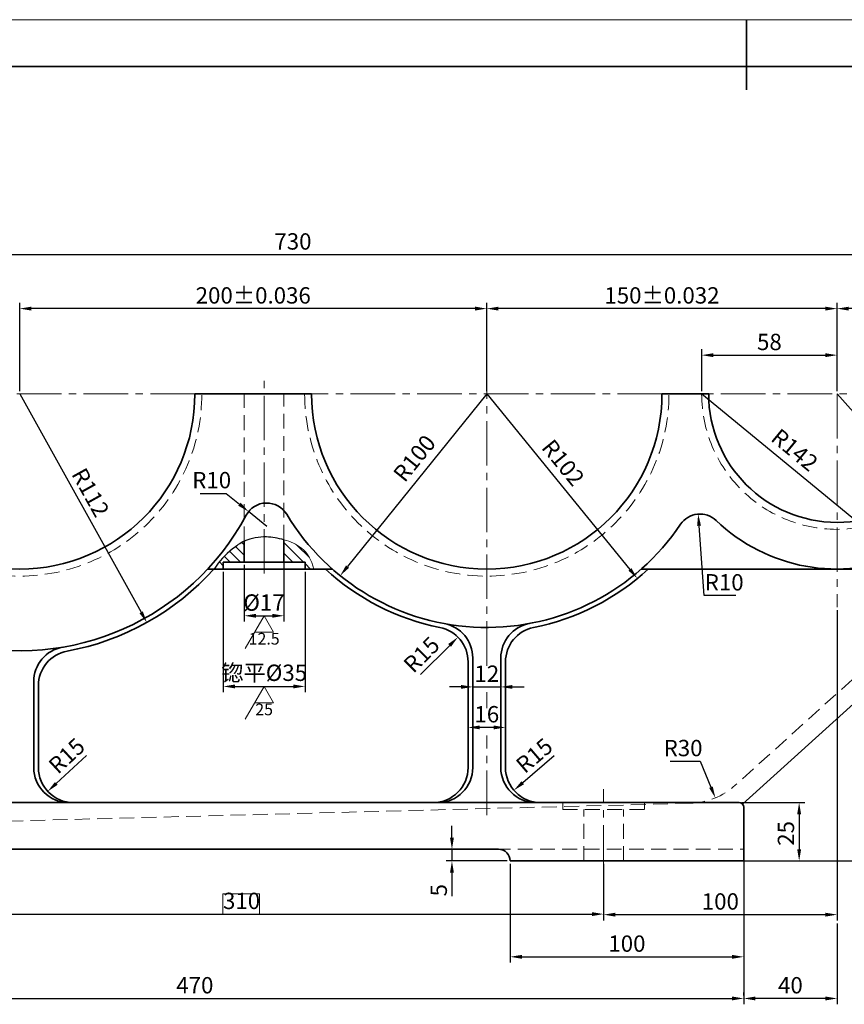
# Model space of a CAD drawing. Units: millimetres. Extents: x -114252 to -27220, y -54749 to -43625.
# Drawn here: x -41175 to -40822, y -46274 to -45853 of the extents above; entities that cross this region are included whole.
import ezdxf
from ezdxf.enums import TextEntityAlignment as Align

# ---------------------------------------------------------------- set-up
doc = ezdxf.new("R2010")
doc.units = ezdxf.units.MM
doc.linetypes.add('CENTER2', pattern=[28.575, 19.05, -3.175, 3.175, -3.175])
doc.linetypes.add('DASHED2', pattern=[9.525, 6.35, -3.175])
for name, color, linetype, lineweight in [('中心线', 1, 'CENTER2', 18), ('剖面线', 4, 'Continuous', 18), ('图线', 7, 'Continuous', 35), ('尺寸线', 3, 'Continuous', 18), ('虚线', 2, 'DASHED2', 18)]:
    doc.layers.add(name, color=color, linetype=linetype, lineweight=lineweight)
doc.styles.add('工程字', font='gbenor.shx', dxfattribs={"bigfont": 'gbcbig.shx'})
doc.dimstyles.new('2', dxfattribs={"dimscale": 2, "dimtxt": 3.5, "dimasz": 2.5, "dimexe": 1.25, "dimexo": 0.625, "dimtad": 1, "dimdec": 3, "dimtxsty": '工程字', "dimcen": 2.5, "dimadec": 0, "dimazin": 0, "dimtfac": 1, "dimtdec": 3, "dimtmove": 0, "dimatfit": 3, "dimfxl": 0, "dimarcsym": 0})
doc.dimstyles.new('副本2', dxfattribs={"dimscale": 2, "dimtxt": 3.5, "dimasz": 2.5, "dimexe": 1.25, "dimexo": 0.625, "dimtad": 1, "dimtih": 1, "dimtoh": 1, "dimtxsty": '工程字', "dimcen": 2.5, "dimadec": 0, "dimazin": 0, "dimtfac": 1, "dimtmove": 0, "dimatfit": 3, "dimfxl": 0, "dimarcsym": 0})

# ---------------------------------------------------------------- blocks, each defined once
blk = doc.blocks.new('机标A1')
at = {"layer": '图线'}
for p, q in [((420.5, 594), (420.5, 579)), ((831, 584), (25, 584))]:
    blk.add_line(p, q, dxfattribs=at)
at = {"layer": '尺寸线'}
blk.add_line((841, 594), (0, 594), dxfattribs=at)
at = {"layer": '尺寸线', "style": '工程字'}
for tag, height, p in [('（图号）', 5, (801, 48)), ('（产品名称及型号）', 5, (741, 40.94)), ('（重量）', 3.5, (808.5, 32)), ('（比例）', 3.5, (823.5, 32)), ('X1', 3.5, (786, 25.5)), ('X2', 3.5, (816, 25.5)), ('（材料）', 5, (741, 15))]:
    blk.add_attdef(tag, text='', height=height, dxfattribs=at).set_placement(p, align=Align.MIDDLE_CENTER)
blk = doc.blocks.new('*D763')
at = {"layer": 'Defpoints', "color": 0}
for p in [(-41335, -46212.9), (-40865, -46212.9), (-40865, -46271.78)]:
    blk.add_point(p, dxfattribs=at)
at = {"layer": '尺寸线', "color": 0, "lineweight": -2}
for p, q in [((-41335, -46214.15), (-41335, -46274.28)), ((-40865, -46214.15), (-40865, -46274.28)), ((-41330, -46271.78), (-40870, -46271.78))]:
    blk.add_line(p, q, dxfattribs=at)
at = {"layer": '尺寸线', "color": 0}
for points in [[(-41330, -46270.95), (-41330, -46272.61), (-41335, -46271.78)], [(-40870, -46270.95), (-40870, -46272.61), (-40865, -46271.78)]]:
    blk.add_solid(points, dxfattribs=at)
at = {"layer": '尺寸线', "color": 0, "insert": (-41100, -46267.03), "char_height": 7, "attachment_point": 5, "style": '工程字'}
blk.add_mtext('470', dxfattribs=at)
blk = doc.blocks.new('*D657')
at = {"layer": 'Defpoints', "color": 0}
for p in [(-41087.84, -46087.9), (-41052.84, -46087.9), (-41052.84, -46138.17)]:
    blk.add_point(p, dxfattribs=at)
at = {"layer": '尺寸线', "color": 0, "lineweight": -2}
for p, q in [((-41087.84, -46089.15), (-41087.84, -46140.67)), ((-41052.84, -46089.15), (-41052.84, -46140.67)), ((-41082.84, -46138.17), (-41057.84, -46138.17))]:
    blk.add_line(p, q, dxfattribs=at)
at = {"layer": '尺寸线', "color": 0}
for points in [[(-41082.84, -46137.33), (-41082.84, -46139), (-41087.84, -46138.17)], [(-41057.84, -46137.33), (-41057.84, -46139), (-41052.84, -46138.17)]]:
    blk.add_solid(points, dxfattribs=at)
at = {"layer": '尺寸线', "color": 0, "insert": (-41070.34, -46133.22), "char_height": 7, "attachment_point": 5, "style": '工程字'}
blk.add_mtext('锪平%%c35', dxfattribs=at)
blk = doc.blocks.new('*D656')
at = {"layer": 'Defpoints', "color": 0}
for p in [(-41061.84, -46082.73), (-41078.84, -46084.9), (-41061.84, -46107.9)]:
    blk.add_point(p, dxfattribs=at)
at = {"layer": '尺寸线', "color": 0, "lineweight": -2}
for p, q in [((-41061.84, -46083.98), (-41061.84, -46110.4)), ((-41078.84, -46086.15), (-41078.84, -46110.4)), ((-41073.84, -46107.9), (-41066.84, -46107.9))]:
    blk.add_line(p, q, dxfattribs=at)
at = {"layer": '尺寸线', "color": 0}
for points in [[(-41073.84, -46107.07), (-41073.84, -46108.73), (-41078.84, -46107.9)], [(-41066.84, -46107.07), (-41066.84, -46108.73), (-41061.84, -46107.9)]]:
    blk.add_solid(points, dxfattribs=at)
at = {"layer": '尺寸线', "color": 0, "insert": (-41070.41, -46103.15), "char_height": 7, "attachment_point": 5, "style": '工程字'}
blk.add_mtext('%%C17', dxfattribs=at)
blk = doc.blocks.new('*D655')
at = {"layer": 'Defpoints', "color": 0}
for p in [(-40884.48, -46064.35), (-40883.75, -46074.33)]:
    blk.add_point(p, dxfattribs=at)
at = {"layer": '尺寸线', "color": 0, "lineweight": -2}
for p, q in [((-40881.93, -46099.23), (-40884.12, -46069.34)), ((-40868.4, -46099.23), (-40881.93, -46099.23))]:
    blk.add_line(p, q, dxfattribs=at)
at = {"layer": '尺寸线', "color": 0}
blk.add_solid([(-40883.29, -46069.28), (-40884.95, -46069.4), (-40884.48, -46064.35)], dxfattribs=at)
at = {"layer": '尺寸线', "color": 0, "insert": (-40873.36, -46094.48), "char_height": 7, "attachment_point": 5, "style": '工程字'}
blk.add_mtext('R10', dxfattribs=at)
blk = doc.blocks.new('*D762')
at = {"layer": 'Defpoints', "color": 0}
for p in [(-40975, -46012.9), (-41037.77, -46090.74)]:
    blk.add_point(p, dxfattribs=at)
at = {"layer": '尺寸线', "color": 0, "lineweight": -2}
blk.add_line((-40975, -46012.9), (-41034.63, -46086.85), dxfattribs=at)
at = {"layer": '尺寸线', "color": 0}
blk.add_solid([(-41035.28, -46086.33), (-41033.99, -46087.37), (-41037.77, -46090.74)], dxfattribs=at)
at = {"layer": '尺寸线', "color": 0, "insert": (-41005.28, -46041.03), "char_height": 7, "attachment_point": 5, "rotation": 51.1192, "style": '工程字'}
blk.add_mtext('R100', dxfattribs=at)
blk = doc.blocks.new('*D761')
at = {"layer": 'Defpoints', "color": 0}
for p in [(-40825, -45996.3), (-40883, -46012.9), (-40825, -46012.9)]:
    blk.add_point(p, dxfattribs=at)
at = {"layer": '尺寸线', "color": 0, "lineweight": -2}
for p, q in [((-40883, -46011.65), (-40883, -45993.8)), ((-40825, -46011.65), (-40825, -45993.8)), ((-40878, -45996.3), (-40830, -45996.3))]:
    blk.add_line(p, q, dxfattribs=at)
at = {"layer": '尺寸线', "color": 0}
for points in [[(-40878, -45995.47), (-40878, -45997.13), (-40883, -45996.3)], [(-40830, -45995.47), (-40830, -45997.13), (-40825, -45996.3)]]:
    blk.add_solid(points, dxfattribs=at)
at = {"layer": '尺寸线', "color": 0, "insert": (-40854, -45991.55), "char_height": 7, "attachment_point": 5, "style": '工程字'}
blk.add_mtext('58', dxfattribs=at)
blk = doc.blocks.new('*D654')
at = {"layer": 'Defpoints', "color": 0}
for p in [(-40883, -46012.9), (-40773.35, -46103.11)]:
    blk.add_point(p, dxfattribs=at)
at = {"layer": '尺寸线', "color": 0, "lineweight": -2}
blk.add_line((-40883, -46012.9), (-40777.21, -46099.94), dxfattribs=at)
at = {"layer": '尺寸线', "color": 0}
blk.add_solid([(-40776.68, -46099.29), (-40777.74, -46100.58), (-40773.35, -46103.11)], dxfattribs=at)
at = {"layer": '尺寸线', "color": 0, "insert": (-40843.75, -46037.57), "char_height": 7, "attachment_point": 5, "rotation": 320.5554, "style": '工程字'}
blk.add_mtext('R142', dxfattribs=at)
blk = doc.blocks.new('*D653')
at = {"layer": 'Defpoints', "color": 0}
for p in [(-40825, -46012.9), (-40775.33, -46069.09)]:
    blk.add_point(p, dxfattribs=at)
at = {"layer": '尺寸线', "color": 0, "lineweight": -2}
blk.add_line((-40825, -46012.9), (-40778.64, -46065.34), dxfattribs=at)
at = {"layer": '尺寸线', "color": 0}
blk.add_solid([(-40778.02, -46064.79), (-40779.27, -46065.9), (-40775.33, -46069.09)], dxfattribs=at)
at = {"layer": '尺寸线', "color": 0, "insert": (-40797.99, -46034.49), "char_height": 7, "attachment_point": 5, "rotation": 311.4761, "style": '工程字'}
blk.add_mtext('R75', dxfattribs=at)
blk = doc.blocks.new('*D760')
at = {"layer": 'Defpoints', "color": 0}
for p in [(-40693, -45953.26), (-41423, -46012.9), (-40693, -46012.9)]:
    blk.add_point(p, dxfattribs=at)
at = {"layer": '尺寸线', "color": 0, "lineweight": -2}
for p, q in [((-41423, -46011.65), (-41423, -45950.76)), ((-41418, -45953.26), (-40698, -45953.26)), ((-40693, -46011.65), (-40693, -45950.76))]:
    blk.add_line(p, q, dxfattribs=at)
at = {"layer": '尺寸线', "color": 0}
for points in [[(-41418, -45952.43), (-41418, -45954.1), (-41423, -45953.26)], [(-40698, -45952.43), (-40698, -45954.1), (-40693, -45953.26)]]:
    blk.add_solid(points, dxfattribs=at)
at = {"layer": '尺寸线', "color": 0, "insert": (-41058, -45948.51), "char_height": 7, "attachment_point": 5, "style": '工程字'}
blk.add_mtext('730', dxfattribs=at)
blk = doc.blocks.new('*D759')
at = {"layer": 'Defpoints', "color": 0}
for p in [(-41175, -45976.37), (-41175, -46012.9), (-40975, -46012.9)]:
    blk.add_point(p, dxfattribs=at)
at = {"layer": '尺寸线', "color": 0, "lineweight": -2}
for p, q in [((-41175, -46011.65), (-41175, -45973.87)), ((-40975, -46011.65), (-40975, -45973.87)), ((-40980, -45976.37), (-41170, -45976.37))]:
    blk.add_line(p, q, dxfattribs=at)
at = {"layer": '尺寸线', "color": 0}
for points in [[(-41170, -45975.53), (-41170, -45977.2), (-41175, -45976.37)], [(-40980, -45975.53), (-40980, -45977.2), (-40975, -45976.37)]]:
    blk.add_solid(points, dxfattribs=at)
at = {"layer": '尺寸线', "color": 0, "insert": (-41075, -45971.62), "char_height": 7, "attachment_point": 5, "style": '工程字'}
blk.add_mtext('200%%p0.036', dxfattribs=at)
blk = doc.blocks.new('*D651')
at = {"layer": 'Defpoints', "color": 0}
for p in [(-40975, -45976.37), (-40975, -46012.9), (-40825, -46012.9)]:
    blk.add_point(p, dxfattribs=at)
at = {"layer": '尺寸线', "color": 0, "lineweight": -2}
for p, q in [((-40975, -46011.65), (-40975, -45973.87)), ((-40825, -46011.65), (-40825, -45973.87)), ((-40830, -45976.37), (-40970, -45976.37))]:
    blk.add_line(p, q, dxfattribs=at)
at = {"layer": '尺寸线', "color": 0}
for points in [[(-40970, -45975.54), (-40970, -45977.2), (-40975, -45976.37)], [(-40830, -45975.54), (-40830, -45977.2), (-40825, -45976.37)]]:
    blk.add_solid(points, dxfattribs=at)
at = {"layer": '尺寸线', "color": 0, "insert": (-40900, -45971.62), "char_height": 7, "attachment_point": 5, "style": '工程字'}
blk.add_mtext('150%%p0.032', dxfattribs=at)
blk = doc.blocks.new('*D758')
at = {"layer": 'Defpoints', "color": 0}
for p in [(-40825, -45976.37), (-40825, -46012.9), (-40693, -46012.9)]:
    blk.add_point(p, dxfattribs=at)
at = {"layer": '尺寸线', "color": 0, "lineweight": -2}
for p, q in [((-40825, -46011.65), (-40825, -45973.87)), ((-40693, -46011.65), (-40693, -45973.87)), ((-40698, -45976.37), (-40820, -45976.37))]:
    blk.add_line(p, q, dxfattribs=at)
at = {"layer": '尺寸线', "color": 0}
for points in [[(-40820, -45975.54), (-40820, -45977.2), (-40825, -45976.37)], [(-40698, -45975.54), (-40698, -45977.2), (-40693, -45976.37)]]:
    blk.add_solid(points, dxfattribs=at)
at = {"layer": '尺寸线', "color": 0, "insert": (-40759, -45971.62), "char_height": 7, "attachment_point": 5, "style": '工程字'}
blk.add_mtext('132', dxfattribs=at)
blk = doc.blocks.new('*D757')
at = {"layer": 'Defpoints', "color": 0}
for p in [(-40693, -46012.9), (-40865, -46212.9), (-40623.68, -46212.9)]:
    blk.add_point(p, dxfattribs=at)
at = {"layer": '尺寸线', "color": 0, "lineweight": -2}
for p, q in [((-40691.75, -46012.9), (-40621.18, -46012.9)), ((-40623.68, -46017.9), (-40623.68, -46207.9)), ((-40863.75, -46212.9), (-40621.18, -46212.9))]:
    blk.add_line(p, q, dxfattribs=at)
at = {"layer": '尺寸线', "color": 0}
for points in [[(-40624.52, -46017.9), (-40622.85, -46017.9), (-40623.68, -46012.9)], [(-40624.52, -46207.9), (-40622.85, -46207.9), (-40623.68, -46212.9)]]:
    blk.add_solid(points, dxfattribs=at)
at = {"layer": '尺寸线', "color": 0, "insert": (-40629.43, -46118.88), "char_height": 7, "attachment_point": 5, "rotation": 90, "style": '工程字'}
blk.add_mtext('\\A1;200{\\H0.7x;\\S0^ -1;}', dxfattribs=at)
blk = doc.blocks.new('*D753')
at = {"layer": 'Defpoints', "color": 0}
for p in [(-40983, -46150.26), (-40967, -46150.26), (-40983, -46155.72)]:
    blk.add_point(p, dxfattribs=at)
at = {"layer": '尺寸线', "color": 0, "lineweight": -2}
for p, q in [((-40983, -46151.51), (-40983, -46158.22)), ((-40967, -46151.51), (-40967, -46158.22)), ((-40972, -46155.72), (-40978, -46155.72))]:
    blk.add_line(p, q, dxfattribs=at)
at = {"layer": '尺寸线', "color": 0}
for points in [[(-40978, -46154.89), (-40978, -46156.55), (-40983, -46155.72)], [(-40972, -46154.89), (-40972, -46156.55), (-40967, -46155.72)]]:
    blk.add_solid(points, dxfattribs=at)
at = {"layer": '尺寸线', "color": 0, "insert": (-40975, -46150.97), "char_height": 7, "attachment_point": 5, "style": '工程字'}
blk.add_mtext('16', dxfattribs=at)
blk = doc.blocks.new('*D752')
at = {"layer": 'Defpoints', "color": 0}
for p in [(-40867, -46187.9), (-40870, -46212.9), (-40841.26, -46212.9)]:
    blk.add_point(p, dxfattribs=at)
at = {"layer": '尺寸线', "color": 0, "lineweight": -2}
for p, q in [((-40865.75, -46187.9), (-40838.76, -46187.9)), ((-40841.26, -46192.9), (-40841.26, -46207.9)), ((-40868.75, -46212.9), (-40838.76, -46212.9))]:
    blk.add_line(p, q, dxfattribs=at)
at = {"layer": '尺寸线', "color": 0}
for points in [[(-40842.1, -46192.9), (-40840.43, -46192.9), (-40841.26, -46187.9)], [(-40842.1, -46207.9), (-40840.43, -46207.9), (-40841.26, -46212.9)]]:
    blk.add_solid(points, dxfattribs=at)
at = {"layer": '尺寸线', "color": 0, "insert": (-40846.01, -46201.1), "char_height": 7, "attachment_point": 5, "rotation": 90, "style": '工程字'}
blk.add_mtext('25', dxfattribs=at)
blk = doc.blocks.new('*D751')
at = {"layer": 'Defpoints', "color": 0}
for p in [(-40825, -46104.26), (-40925, -46212.9), (-40825, -46235.89)]:
    blk.add_point(p, dxfattribs=at)
at = {"layer": '尺寸线', "color": 0, "lineweight": -2}
for p, q in [((-40825, -46105.51), (-40825, -46238.39)), ((-40925, -46214.15), (-40925, -46238.39)), ((-40920, -46235.89), (-40830, -46235.89))]:
    blk.add_line(p, q, dxfattribs=at)
at = {"layer": '尺寸线', "color": 0}
for points in [[(-40920, -46235.06), (-40920, -46236.73), (-40925, -46235.89)], [(-40830, -46235.06), (-40830, -46236.73), (-40825, -46235.89)]]:
    blk.add_solid(points, dxfattribs=at)
at = {"layer": '尺寸线', "color": 0, "insert": (-40875, -46231.14), "char_height": 7, "attachment_point": 5, "style": '工程字'}
blk.add_mtext('100', dxfattribs=at)
blk = doc.blocks.new('*D649')
at = {"layer": 'Defpoints', "color": 0}
for p in [(-40984.56, -46207.9), (-40989.92, -46212.9), (-40965, -46212.9)]:
    blk.add_point(p, dxfattribs=at)
at = {"layer": '尺寸线', "color": 0, "lineweight": -2}
for p, q in [((-40989.92, -46202.9), (-40989.92, -46197.9)), ((-40985.81, -46207.9), (-40992.42, -46207.9)), ((-40989.92, -46207.9), (-40989.92, -46212.9)), ((-40966.25, -46212.9), (-40992.42, -46212.9)), ((-40989.92, -46217.9), (-40989.92, -46227.97))]:
    blk.add_line(p, q, dxfattribs=at)
at = {"layer": '尺寸线', "color": 0}
for points in [[(-40990.75, -46202.9), (-40989.09, -46202.9), (-40989.92, -46207.9)], [(-40990.75, -46217.9), (-40989.09, -46217.9), (-40989.92, -46212.9)]]:
    blk.add_solid(points, dxfattribs=at)
at = {"layer": '尺寸线', "color": 0, "insert": (-40994.67, -46225.43), "char_height": 7, "attachment_point": 5, "rotation": 90, "style": '工程字'}
blk.add_mtext('5', dxfattribs=at)
blk = doc.blocks.new('*D750')
at = {"layer": 'Defpoints', "color": 0}
for p in [(-41235, -46218.14), (-40925, -46216.58), (-40925, -46235.65)]:
    blk.add_point(p, dxfattribs=at)
at = {"layer": '尺寸线', "color": 0, "lineweight": -2}
for p, q in [((-41235, -46219.39), (-41235, -46238.15)), ((-40925, -46217.83), (-40925, -46238.15)), ((-41230, -46235.65), (-40930, -46235.65))]:
    blk.add_line(p, q, dxfattribs=at)
at = {"layer": '尺寸线', "color": 0}
for points in [[(-41230, -46234.82), (-41230, -46236.49), (-41235, -46235.65)], [(-40930, -46234.82), (-40930, -46236.49), (-40925, -46235.65)]]:
    blk.add_solid(points, dxfattribs=at)
at = {"layer": '尺寸线', "color": 0, "insert": (-41080, -46230.9), "char_height": 7, "attachment_point": 5, "style": '工程字'}
blk.add_mtext('310', dxfattribs=at)
blk = doc.blocks.new('*D732')
at = {"layer": 'Defpoints', "color": 0}
for p in [(-40981, -46125.96), (-40969, -46125.96), (-40969, -46138.36)]:
    blk.add_point(p, dxfattribs=at)
at = {"layer": '尺寸线', "color": 0, "lineweight": -2}
for p, q in [((-40981, -46127.21), (-40981, -46140.86)), ((-40969, -46127.21), (-40969, -46140.86)), ((-40986, -46138.36), (-40991, -46138.36)), ((-40981, -46138.36), (-40969, -46138.36)), ((-40964, -46138.36), (-40959, -46138.36))]:
    blk.add_line(p, q, dxfattribs=at)
at = {"layer": '尺寸线', "color": 0}
for points in [[(-40986, -46137.53), (-40986, -46139.19), (-40981, -46138.36)], [(-40964, -46137.53), (-40964, -46139.19), (-40969, -46138.36)]]:
    blk.add_solid(points, dxfattribs=at)
at = {"layer": '尺寸线', "color": 0, "insert": (-40975, -46133.61), "char_height": 7, "attachment_point": 5, "style": '工程字'}
blk.add_mtext('12', dxfattribs=at)
blk = doc.blocks.new('*D717')
at = {"layer": 'Defpoints', "color": 0}
for p in [(-40987.36, -46117.05), (-40998, -46127.61)]:
    blk.add_point(p, dxfattribs=at)
at = {"layer": '尺寸线', "color": 0, "lineweight": -2}
blk.add_line((-41003.44, -46133.01), (-40990.9, -46120.57), dxfattribs=at)
at = {"layer": '尺寸线', "color": 0}
blk.add_solid([(-40991.49, -46119.98), (-40990.32, -46121.16), (-40987.36, -46117.05)], dxfattribs=at)
at = {"layer": '尺寸线', "color": 0, "insert": (-41002.29, -46125.18), "char_height": 7, "attachment_point": 5, "rotation": 44.7793, "style": '工程字'}
blk.add_mtext('R15', dxfattribs=at)
blk = doc.blocks.new('*D716')
at = {"layer": 'Defpoints', "color": 0}
for p in [(-40952, -46172.9), (-40963.41, -46182.64)]:
    blk.add_point(p, dxfattribs=at)
at = {"layer": '尺寸线', "color": 0, "lineweight": -2}
blk.add_line((-40946.18, -46167.92), (-40959.61, -46179.39), dxfattribs=at)
at = {"layer": '尺寸线', "color": 0}
blk.add_solid([(-40960.15, -46178.76), (-40959.07, -46180.03), (-40963.41, -46182.64)], dxfattribs=at)
at = {"layer": '尺寸线', "color": 0, "insert": (-40954.08, -46168.42), "char_height": 7, "attachment_point": 5, "rotation": 40.4981, "style": '工程字'}
blk.add_mtext('R15', dxfattribs=at)
blk = doc.blocks.new('*D715')
at = {"layer": 'Defpoints', "color": 0}
for p in [(-41152, -46172.9), (-41163, -46183.1)]:
    blk.add_point(p, dxfattribs=at)
at = {"layer": '尺寸线', "color": 0, "lineweight": -2}
blk.add_line((-41146.39, -46167.69), (-41159.34, -46179.7), dxfattribs=at)
at = {"layer": '尺寸线', "color": 0}
blk.add_solid([(-41159.9, -46179.09), (-41158.77, -46180.31), (-41163, -46183.1)], dxfattribs=at)
at = {"layer": '尺寸线', "color": 0, "insert": (-41154.26, -46168.51), "char_height": 7, "attachment_point": 5, "rotation": 42.8428, "style": '工程字'}
blk.add_mtext('R15', dxfattribs=at)
blk = doc.blocks.new('*D713')
at = {"layer": 'Defpoints', "color": 0}
for p in [(-40825, -46238.39), (-40865, -46271.78), (-40865, -46271.78)]:
    blk.add_point(p, dxfattribs=at)
at = {"layer": '尺寸线', "color": 0, "lineweight": -2}
for p, q in [((-40825, -46239.64), (-40825, -46274.28)), ((-40865, -46270.53), (-40865, -46269.28)), ((-40830, -46271.78), (-40860, -46271.78))]:
    blk.add_line(p, q, dxfattribs=at)
at = {"layer": '尺寸线', "color": 0}
for points in [[(-40860, -46270.95), (-40860, -46272.61), (-40865, -46271.78)], [(-40830, -46270.95), (-40830, -46272.61), (-40825, -46271.78)]]:
    blk.add_solid(points, dxfattribs=at)
at = {"layer": '尺寸线', "color": 0, "insert": (-40845, -46267.03), "char_height": 7, "attachment_point": 5, "style": '工程字'}
blk.add_mtext('40', dxfattribs=at)
blk = doc.blocks.new('粗糙度X')
for p, q in [((-4.04, -7), (0, 0)), ((2.02, -3.5), (0, 0)), ((2.02, -3.5), (-2.02, -3.5))]:
    blk.add_line(p, q)
at = {"style": '工程字'}
blk.add_attdef('12.5', text='', height=2.5, dxfattribs=at).set_placement((0, -4.92), align=Align.MIDDLE_CENTER)
blk = doc.blocks.new('*D806')
at = {"layer": 'Defpoints', "color": 0}
for p in [(-41077, -46063.3), (-41069.25, -46069.62)]:
    blk.add_point(p, dxfattribs=at)
at = {"layer": '尺寸线', "color": 0, "lineweight": -2}
for p, q in [((-41097.76, -46055.48), (-41086.59, -46055.48)), ((-41086.59, -46055.48), (-41080.88, -46060.14)), ((-41069.25, -46069.62), (-41077, -46063.3))]:
    blk.add_line(p, q, dxfattribs=at)
at = {"layer": '尺寸线', "color": 0}
blk.add_solid([(-41080.35, -46059.49), (-41081.4, -46060.78), (-41077, -46063.3)], dxfattribs=at)
at = {"layer": '尺寸线', "color": 0, "insert": (-41092.8, -46050.73), "char_height": 7, "attachment_point": 5, "style": '工程字'}
blk.add_mtext('R10', dxfattribs=at)
blk = doc.blocks.new('*D805')
at = {"layer": 'Defpoints', "color": 0}
for p in [(-40975, -46012.9), (-40910.54, -46091.94)]:
    blk.add_point(p, dxfattribs=at)
at = {"layer": '尺寸线', "color": 0, "lineweight": -2}
blk.add_line((-40975, -46012.9), (-40913.7, -46088.07), dxfattribs=at)
at = {"layer": '尺寸线', "color": 0}
blk.add_solid([(-40913.05, -46087.54), (-40914.34, -46088.6), (-40910.54, -46091.94)], dxfattribs=at)
at = {"layer": '尺寸线', "color": 0, "insert": (-40943.02, -46042.9), "char_height": 7, "attachment_point": 5, "rotation": 309.1985, "style": '工程字'}
blk.add_mtext('R102', dxfattribs=at)
blk = doc.blocks.new('*D803')
at = {"layer": 'Defpoints', "color": 0}
for p in [(-41175, -46012.9), (-41120.57, -46110.78)]:
    blk.add_point(p, dxfattribs=at)
at = {"layer": '尺寸线', "color": 0, "lineweight": -2}
blk.add_line((-41175, -46012.9), (-41123, -46106.41), dxfattribs=at)
at = {"layer": '尺寸线', "color": 0}
blk.add_solid([(-41122.27, -46106.01), (-41123.73, -46106.82), (-41120.57, -46110.78)], dxfattribs=at)
at = {"layer": '尺寸线', "color": 0, "insert": (-41145.45, -46055.54), "char_height": 7, "attachment_point": 5, "rotation": 299.0771, "style": '工程字'}
blk.add_mtext('R112', dxfattribs=at)
blk = doc.blocks.new('*D699')
at = {"layer": 'Defpoints', "color": 0}
for p in [(-40888.57, -46158.2), (-40877.13, -46185.93)]:
    blk.add_point(p, dxfattribs=at)
at = {"layer": '尺寸线', "color": 0, "lineweight": -2}
for p, q in [((-40896.5, -46170.21), (-40883.61, -46170.21)), ((-40883.61, -46170.21), (-40879.03, -46181.31))]:
    blk.add_line(p, q, dxfattribs=at)
at = {"layer": '尺寸线', "color": 0}
blk.add_solid([(-40878.26, -46180.99), (-40879.8, -46181.62), (-40877.13, -46185.93)], dxfattribs=at)
at = {"layer": '尺寸线', "color": 0, "insert": (-40890.96, -46165.46), "char_height": 7, "attachment_point": 5, "style": '工程字'}
blk.add_mtext('R30', dxfattribs=at)
blk = doc.blocks.new('*D1115')
at = {"layer": 'Defpoints', "color": 0}
for p in [(-40865, -46210.67), (-40965, -46212.9), (-40865, -46253.95)]:
    blk.add_point(p, dxfattribs=at)
at = {"layer": '尺寸线', "color": 0, "lineweight": -2}
for p, q in [((-40965, -46214.15), (-40965, -46256.45)), ((-40865, -46211.92), (-40865, -46256.45)), ((-40960, -46253.95), (-40870, -46253.95))]:
    blk.add_line(p, q, dxfattribs=at)
at = {"layer": '尺寸线', "color": 0}
for points in [[(-40960, -46253.12), (-40960, -46254.78), (-40965, -46253.95)], [(-40870, -46253.12), (-40870, -46254.78), (-40865, -46253.95)]]:
    blk.add_solid(points, dxfattribs=at)
at = {"layer": '尺寸线', "color": 0, "insert": (-40915, -46249.2), "char_height": 7, "attachment_point": 5, "style": '工程字'}
blk.add_mtext('100', dxfattribs=at)

msp = doc.modelspace()

# ---------------------------------------------------------------- hatches: boundary and pattern name
at = {"layer": '剖面线'}
h = msp.add_hatch(dxfattribs=at)
h.set_pattern_fill('ANSI31', color=256, angle=90, style=0)
h.set_pattern_definition([(135, (22825.526, 8.283), (-2.24506403, -2.24506403), [])])
edge = h.paths.add_edge_path()
edge.add_line((-41078.84, -46084.8973), (-41078.84, -46075.9836))
edge.add_spline(control_points=[(-41078.84, -46075.9836), (-41080.6029, -46076.7318), (-41086.0571, -46080.9331), (-41089.4466, -46084.3594), (-41091.7752, -46087.8973)], knot_values=[36.88113374, 36.88113374, 36.88113374, 36.88113374, 42.47649117, 54.75816152, 54.75816152, 54.75816152, 54.75816152], degree=3, periodic=0)
edge.add_line((-41091.7752, -46087.8973), (-41087.84, -46087.8973))
edge.add_line((-41087.84, -46087.8973), (-41087.84, -46084.8973))
edge.add_line((-41087.84, -46084.8973), (-41078.84, -46084.8973))
edge = h.paths.add_edge_path()
edge.add_spline(control_points=[(-41049.014, -46087.8973), (-41050.1019, -46083.943), (-41052.8652, -46078.9597), (-41059.0333, -46076.1029), (-41061.84, -46075.3727)], knot_values=[0, 0, 0, 0, 11.0633475, 19.38128537, 19.38128537, 19.38128537, 19.38128537], degree=3, periodic=0)
edge.add_line((-41061.84, -46075.3727), (-41061.84, -46084.8973))
edge.add_line((-41061.84, -46084.8973), (-41052.84, -46084.8973))
edge.add_line((-41052.84, -46084.8973), (-41052.84, -46087.8973))
edge.add_line((-41052.84, -46087.8973), (-41049.014, -46087.8973))

# ---------------------------------------------------------------- linework, layer by layer
at = {"layer": '中心线'}
for p, q in [((-41070.34, -46089.8482), (-41070.34, -46005.4591)), ((-40975.0031, -46129.2756), (-40975.0031, -46005.4462)), ((-41100.0031, -46012.8973), (-41250.0031, -46012.8973)), ((-40900.0031, -46012.8973), (-41050.0031, -46012.8973)), ((-40770.0031, -46012.8973), (-40880.0031, -46012.8973)), ((-40825.0031, -46012.8973), (-40825.0031, -46104.2612)), ((-40975.0031, -46147.4111), (-40975.0031, -46140.656)), ((-40975.0031, -46193.281), (-40975.0031, -46159.1932)), ((-40925.0031, -46216.5785), (-40925.0031, -46182.1115))]:
    msp.add_line(p, q, dxfattribs=at)
at = {"layer": '图线'}
for p, q in [((-41100.0031, -46012.8973), (-41050.0031, -46012.8973)), ((-41100.0031, -46012.8973), (-41050.0031, -46012.8973)), ((-40900.0031, -46012.8973), (-40880.0031, -46012.8973)), ((-40900.0031, -46012.8973), (-40880.0031, -46012.8973)), ((-41078.84, -46084.8973), (-41078.84, -46075.9836)), ((-41061.84, -46084.8973), (-41061.84, -46075.3727)), ((-41094.5357, -46087.8973), (-41052.84, -46087.8973)), ((-41091.8225, -46087.8973), (-41087.84, -46087.8973)), ((-41087.84, -46087.8973), (-41087.84, -46084.8973)), ((-41087.84, -46084.8973), (-41052.84, -46084.8973)), ((-41052.84, -46087.8973), (-41052.84, -46084.8973)), ((-41052.84, -46087.8973), (-41049.014, -46087.8973)), ((-41052.7927, -46087.8973), (-41048.9666, -46087.8973)), ((-41049.014, -46087.8973), (-41044.1334, -46087.8973)), ((-41048.9666, -46087.8973), (-41041.1469, -46087.8973)), ((-40908.8593, -46087.8973), (-40736.0031, -46087.8973)), ((-40787.811, -46118.2656), (-40865.5635, -46188.5089)), ((-40981.0031, -46172.8973), (-40981.0031, -46125.9637)), ((-40969.0031, -46172.8973), (-40969.0031, -46125.9637)), ((-40983.0031, -46172.8973), (-40983.0031, -46127.6144)), ((-40967.0031, -46172.8973), (-40967.0031, -46127.6144)), ((-41169.0031, -46172.8973), (-41169.0031, -46136.1207)), ((-41167.0031, -46172.8973), (-41167.0031, -46137.7973)), ((-41231.7962, -46187.8973), (-40867.0031, -46187.8973)), ((-40865.0031, -46189.8973), (-40865.0031, -46212.8973)), ((-41200.0031, -46207.8973), (-40970.0031, -46207.8973)), ((-40965.0031, -46212.8973), (-40865.0031, -46212.8973))]:
    msp.add_line(p, q, dxfattribs=at)
for centre, radius, start, end in [((-41175.0031, -46012.8973), 110, 180, 331.79352), ((-41175.0031, -46012.8973), 75, 180, 0), ((-40975.0031, -46012.8973), 75, 180, 0), ((-40825.0031, -46012.8973), 55, 180, 0), ((-40825.0031, -46012.8973), 75, 226.276691, 0), ((-41069.2531, -46069.6154), 10, 31.038816, 151.79352), ((-40975.0031, -46012.8973), 100, 211.038816, 326.052073), ((-40883.7531, -46074.3256), 10, 46.276691, 146.052073), ((-41175.0031, -46012.8973), 112, 280.433976, 317.960494), ((-40975.0031, -46012.8973), 102, 227.332075, 258.662892), ((-40975.0031, -46012.8973), 102, 281.337108, 312.667925), ((-40998.0031, -46127.6144), 15, 0, 78.662892), ((-40996.0031, -46125.9637), 15, 0, 79.478254), ((-40954.0031, -46125.9637), 15, 100.521746, 180), ((-40952.0031, -46127.6144), 15, 101.337108, 180), ((-41154.0031, -46136.1207), 15, 99.671555, 180), ((-41152.0031, -46137.7973), 15, 100.433976, 180), ((-41154.0031, -46172.8973), 15, 180, 270), ((-41152.0031, -46172.8973), 15, 180, 270), ((-40998.0031, -46172.8973), 15, 270, 0), ((-40996.0031, -46172.8973), 15, 270, 0), ((-40954.0031, -46172.8973), 15, 180, 270), ((-40952.0031, -46172.8973), 15, 180, 270), ((-40867.0031, -46189.8973), 2, 0, 90), ((-40970.0031, -46212.8973), 5, 0, 90)]:
    msp.add_arc(centre, radius, start, end, dxfattribs=at)
at = {"layer": '尺寸线'}
msp.add_lwpolyline([(-41088.0184, -46226.9638), (-41072.3449, -46226.9638), (-41072.3449, -46235.8924), (-41088.0184, -46235.8924)], close=True, dxfattribs=at)
at = {"layer": '尺寸线', "lineweight": 25}
for points, knots in [([(-41078.84, -46075.9836), (-41080.6029, -46076.7318), (-41086.0571, -46080.9331), (-41089.4466, -46084.3594), (-41091.7752, -46087.8973)], [36.88113374, 36.88113374, 36.88113374, 36.88113374, 42.47649117, 54.75816152, 54.75816152, 54.75816152, 54.75816152]), ([(-41061.84, -46075.3727), (-41064.4585, -46074.6914), (-41069.9491, -46073.5921), (-41075.7714, -46074.6813), (-41078.84, -46075.9836)], [19.38128537, 19.38128537, 19.38128537, 19.38128537, 27.14138491, 36.88113374, 36.88113374, 36.88113374, 36.88113374])]:
    msp.add_open_spline(points, degree=3, knots=knots, dxfattribs=at)
at = {"layer": '尺寸线'}
msp.add_open_spline([(-41049.014, -46087.8973), (-41050.1019, -46083.943), (-41052.8652, -46078.9597), (-41059.0333, -46076.1029), (-41061.84, -46075.3727)], degree=3, knots=[0, 0, 0, 0, 11.0633475, 19.38128537, 19.38128537, 19.38128537, 19.38128537], dxfattribs=at)
at = {"layer": '虚线'}
for p, q in [((-41078.84, -46075.9836), (-41078.84, -46012.8973)), ((-41061.84, -46075.3727), (-41061.84, -46012.8973)), ((-40818.4588, -46135.1723), (-40868.5861, -46180.4584)), ((-40887.9134, -46188.1872), (-41336.0031, -46199.8973)), ((-40942.5031, -46190.8973), (-40942.5031, -46187.8973)), ((-40907.5031, -46190.8973), (-40907.5031, -46187.8973)), ((-40942.5031, -46190.8973), (-40907.5031, -46190.8973)), ((-40933.5031, -46212.8973), (-40933.5031, -46190.8973)), ((-40916.5031, -46212.8973), (-40916.5031, -46190.8973)), ((-40971.2531, -46207.8973), (-40865.0031, -46207.8973))]:
    msp.add_line(p, q, dxfattribs=at)
for centre, radius, start, end in [((-41175.0031, -46012.8973), 78, 180, 0), ((-40975.0031, -46012.8973), 78, 180, 0), ((-40825.0031, -46012.8973), 58, 180, 0), ((-40888.6971, -46158.1975), 30, 271.496992, 312.095362)]:
    msp.add_arc(centre, radius, start, end, dxfattribs=at)

# ---------------------------------------------------------------- block references
at = {"layer": '剖面线', "xscale": 2, "yscale": 2, "zscale": 2}
msp.add_blockref('机标A1', (-41704.7777, -47040.6465), dxfattribs=at)
at = {"layer": '尺寸线', "xscale": 2, "yscale": 2, "zscale": 2}
for p, values in [((-41070.34, -46107.9006), {'12.5': '12.5'}), ((-41070.34, -46138.1662), {'12.5': '25'})]:
    msp.add_blockref('粗糙度X', p, dxfattribs=at).add_auto_attribs(values)

# ---------------------------------------------------------------- dimensions: what is measured, and where the dimension line sits
at = {"layer": '尺寸线'}
for base, p1, p2, picture, middle in [((-40693.0031, -45953.2626), (-41423.0031, -46012.8973), (-40693.0031, -46012.8973), '*D760', (-41058.0031, -45953.2626)), ((-40865.0031, -46253.9494), (-40965.0031, -46212.8973), (-40865.0031, -46210.6691), '*D1115', (-40915.0031, -46253.9494))]:
    dim = msp.add_linear_dim(base=base, p1=p1, p2=p2, dimstyle='2', dxfattribs=at)
    dim.commit()
    dim.dimension.update_dxf_attribs({"geometry": picture, "text_midpoint": middle, "dimtype": 160})
for base, p1, p2, text, picture, middle in [((-41175.0031, -45976.3673), (-40975.0031, -46012.8973), (-41175.0031, -46012.8973), '<>%%p0.036', '*D759', (-41075.0031, -45971.6173)), ((-40975.0031, -45976.3688), (-40825.0031, -46012.8973), (-40975.0031, -46012.8973), '<>%%p0.032', '*D651', (-40900.0031, -45971.6188))]:
    dim = msp.add_linear_dim(base=base, p1=p1, p2=p2, text=text, dimstyle='2', dxfattribs=at)
    dim.commit()
    dim.dimension.update_dxf_attribs({"geometry": picture, "text_midpoint": middle})
for base, p1, p2, picture, middle in [((-40825.0031, -45976.3694), (-40693.0031, -46012.8973), (-40825.0031, -46012.8973), '*D758', (-40759.0031, -45971.6194)), ((-40825.0031, -45996.3008), (-40883.0031, -46012.8973), (-40825.0031, -46012.8973), '*D761', (-40854.0031, -45991.5508)), ((-40825.0031, -46235.8924), (-40925.0031, -46212.8973), (-40825.0031, -46104.2612), '*D751', (-40875.0031, -46231.1424)), ((-40969.0031, -46138.3591), (-40981.0031, -46125.9637), (-40969.0031, -46125.9637), '*D732', (-40975.0031, -46133.6091)), ((-40865.0031, -46271.7817), (-40825.0031, -46238.3924), (-40865.0031, -46271.7817), '*D713', (-40845.0031, -46267.0317))]:
    dim = msp.add_linear_dim(base=base, p1=p1, p2=p2, dimstyle='2', dxfattribs=at)
    dim.commit()
    dim.dimension.update_dxf_attribs({"geometry": picture, "text_midpoint": middle})
for center, mpoint, dimstyle, override, picture, middle in [((-41175.0031, -46012.8973), (-41120.5726, -46110.7815), '2', {"dimtmove": 2}, '*D803', (-41145.4463, -46055.5362)), ((-40975.0031, -46012.8973), (-41037.7733, -46090.7427), '2', {"dimtmove": 2}, '*D762', (-41005.2835, -46041.0308)), ((-40975.0031, -46012.8973), (-40910.5382, -46091.9434), '2', {"dimtmove": 2}, '*D805', (-40943.0239, -46042.9031)), ((-40883.0031, -46012.8973), (-40773.3451, -46103.1145), '2', {"dimtmove": 2}, '*D654', (-40843.7482, -46037.5702)), ((-40825.0031, -46012.8973), (-40775.33, -46069.0897), '2', {"dimtad": 3, "dimtmove": 2}, '*D653', (-40797.9898, -46034.4903)), ((-40888.5743, -46158.1977), (-40877.1253, -46185.9271), '副本2', {"dimtad": 3}, '*D699', (-40890.9569, -46170.2138))]:
    dim = msp.add_radius_dim(center=center, mpoint=mpoint, dimstyle=dimstyle, override=override, dxfattribs=at)
    dim.commit()
    dim.dimension.update_dxf_attribs({"geometry": picture, "text_midpoint": middle, "dimtype": 164})
dim = msp.add_linear_dim(base=(-40623.6838, -46212.8973), p1=(-40693.0031, -46012.8973), p2=(-40865.0031, -46212.8973), angle=90, text='\\A1;<>{\\H0.7x;\\S0^ -1;}', dimstyle='2', dxfattribs=at)
dim.commit()
dim.dimension.update_dxf_attribs({"geometry": '*D757', "text_midpoint": (-40623.6838, -46118.8803), "dimtype": 160})
for center, mpoint, dimstyle, picture, middle in [((-41069.2531, -46069.6154), (-41077.0031, -46063.2958), '副本2', '*D806', (-41092.7984, -46055.4803)), ((-40883.7531, -46074.3256), (-40884.4824, -46064.3523), '副本2', '*D655', (-40873.3568, -46099.2343)), ((-40998.0031, -46127.6144), (-40987.3557, -46117.0487), '2', '*D717', (-40998.9465, -46128.5506)), ((-41152.0031, -46172.8973), (-41163.0014, -46183.0971), '2', '*D715', (-41151.0285, -46171.9935)), ((-40952.0031, -46172.8973), (-40963.4095, -46182.6387), '2', '*D716', (-40950.9924, -46172.0341))]:
    dim = msp.add_radius_dim(center=center, mpoint=mpoint, dimstyle=dimstyle, dxfattribs=at)
    dim.commit()
    dim.dimension.update_dxf_attribs({"geometry": picture, "text_midpoint": middle, "dimtype": 164})
at = {"layer": '尺寸线', "color": 3}
dim = msp.add_linear_dim(base=(-41061.84, -46107.9006), p1=(-41078.84, -46084.8973), p2=(-41061.84, -46082.7305), text='%%C<>', dimstyle='2', dxfattribs=at)
dim.commit()
dim.dimension.update_dxf_attribs({"geometry": '*D656', "text_midpoint": (-41070.4137, -46107.9006), "dimtype": 160})
at = {"layer": '尺寸线'}
dim = msp.add_linear_dim(base=(-41052.84, -46138.1662), p1=(-41087.84, -46087.8973), p2=(-41052.84, -46087.8973), text='锪平%%c<>', dimstyle='2', dxfattribs=at)
dim.commit()
dim.dimension.update_dxf_attribs({"geometry": '*D657', "text_midpoint": (-41070.34, -46138.1662), "dimtype": 160})
dim = msp.add_aligned_dim(p1=(-40967.0031, -46150.2558), p2=(-40983.0031, -46150.2558), distance=5.4655, dimstyle='2', dxfattribs=at)
dim.commit()
dim.dimension.update_dxf_attribs({"geometry": '*D753', "text_midpoint": (-40975.0031, -46150.9714)})
for base, p1, p2, picture, middle in [((-40841.2649, -46212.8973), (-40867.0031, -46187.8973), (-40870.0031, -46212.8973), '*D752', (-40841.2649, -46201.0972)), ((-40989.921, -46212.8973), (-40984.5605, -46207.8973), (-40965.0031, -46212.8973), '*D649', (-40989.921, -46225.4348))]:
    dim = msp.add_linear_dim(base=base, p1=p1, p2=p2, angle=90, dimstyle='2', dxfattribs=at)
    dim.commit()
    dim.dimension.update_dxf_attribs({"geometry": picture, "text_midpoint": middle, "dimtype": 160})
at = {"layer": '尺寸线', "color": 3}
for base, p1, p2, picture, middle in [((-40865.0031, -46271.7817), (-41335.0031, -46212.8973), (-40865.0031, -46212.8973), '*D763', (-41100.0031, -46267.0317)), ((-40925.0031, -46235.6533), (-41235.0031, -46218.1433), (-40925.0031, -46216.5785), '*D750', (-41080.0031, -46230.9033))]:
    dim = msp.add_linear_dim(base=base, p1=p1, p2=p2, dimstyle='2', dxfattribs=at)
    dim.commit()
    dim.dimension.update_dxf_attribs({"geometry": picture, "text_midpoint": middle})

doc.saveas('drawing.dxf')
